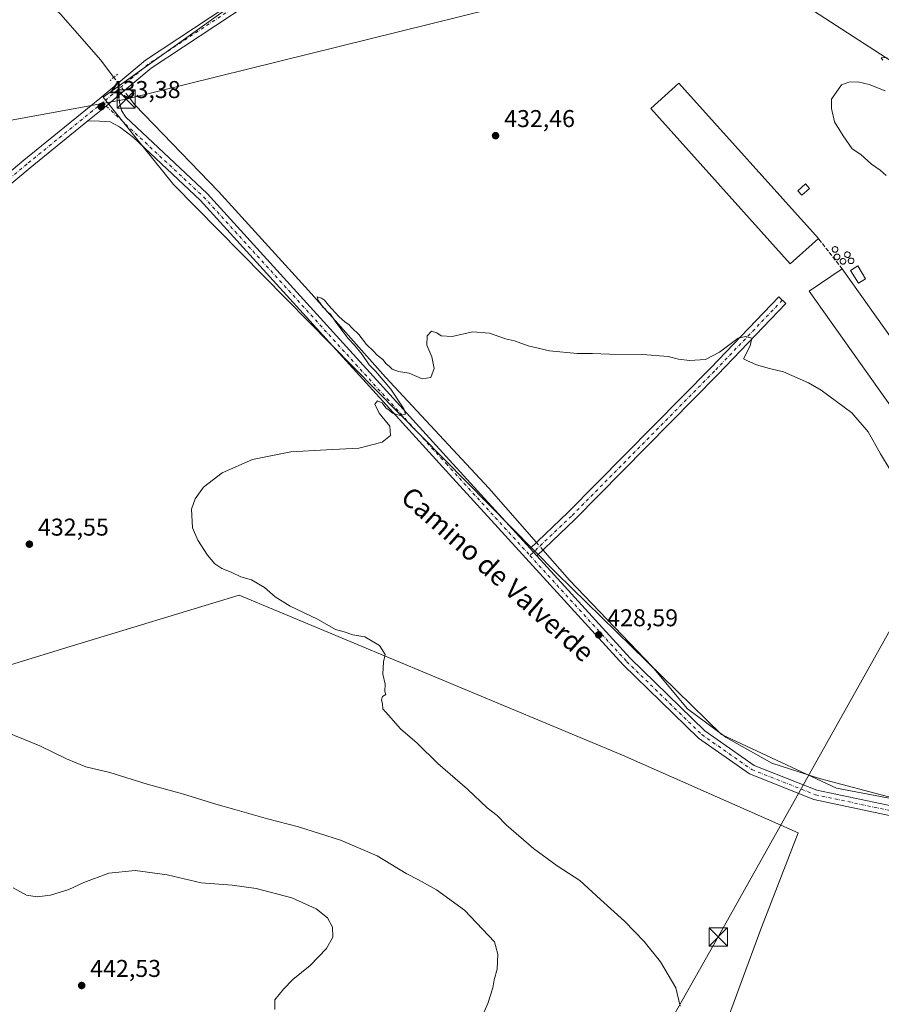
# Model space of a CAD drawing. Units: metres. Extents: x 563273 to 566715, y 4710214 to 4712559.
# Drawn here: x 565077 to 565431, y 4711710 to 4712116 of the extents above; entities that cross this region are included whole.
import ezdxf
from ezdxf.enums import TextEntityAlignment as Align

# ---------------------------------------------------------------- set-up
doc = ezdxf.new("R2010")
doc.units = ezdxf.units.M
doc.header["$MEASUREMENT"] = 0
for name, pattern in [('DGN Style 3', [2.307223458686699, 1.648016756204785, -0.6592067024819142]), ('DGN Style 4', [2.6384748266838614, 1.318413404963828, -0.6592067024819142, 0.001648016756204785, -0.6592067024819142]), ('DGN Style 5', [1.1536117293433497, 0.4944050268614355, -0.6592067024819142])]:
    doc.linetypes.add(name, pattern=pattern)
for name, color, linetype, lineweight in [('Camino Cxs', 7, 'Continuous', 0), ('Camino eje', 30, 'DGN Style 4', 13), ('Corriente natural lineal', 142, 'Continuous', 13), ('Corriente natural lineal oculto', 9, 'DGN Style 4', 13), ('Cultivos herbáceos CxS', 92, 'Continuous', 0), ('Cultivos leñosos CxS', 92, 'Continuous', 0), ('Curva de nivel normal', 30, 'Continuous', 0), ('Curva de nivel normal depresión', 30, 'DGN Style 5', 0), ('Edificación Cxs', 1, 'Continuous', 13), ('Edificación industrial', 135, 'Continuous', 13), ('Edificación industrial Cxs', 135, 'Continuous', 13), ('Edificación ligera', 1, 'Continuous', 0), ('Edificación ligera Cxs', 1, 'Continuous', 0), ('Muro lineal', 1, 'DGN Style 3', 13), ('Pista no pavimentada Cxs', 111, 'Continuous', 0), ('Pista no pavimentada eje', 91, 'DGN Style 4', 0), ('Puente esquema', 1, 'DGN Style 5', 0), ('Punto de cota en terreno', 7, 'Continuous', 0), ('Rótulo de punto de cota en terreno', 7, 'Continuous', 0), ('Silo Cxs', 1, 'Continuous', 0), ('Tendido', 6, 'Continuous', 0), ('Texto cartográfico', 7, 'Continuous', 0), ('Torre de tendido puntual', 7, 'Continuous', 0)]:
    doc.layers.add(name, color=color, linetype=linetype, lineweight=lineweight)
doc.styles.add('Style-Arial', font='txt')

# ---------------------------------------------------------------- blocks, each defined once
blk = doc.blocks.new('*U7')
at = {"layer": 'Cultivos herbáceos CxS', "color": 92, "linetype": 'Continuous', "lineweight": 0}
for points in [[(565606.0148999998, 4711848.156500001, 426.7940999999992), (565599.1495000003, 4711872.873500001, 426.8861000000034), (565442.6130999997, 4712093.9551, 430.0734999999986), (565276.7165000001, 4712201.494899999, 433.5709000000061), (565246.5274999999, 4712180.281500001, 433.3773999999976), (565168.9605, 4712125.4937, 433.3108999999968), (565110.8400999998, 4712083.872300001, 433.5589999999939), (565139.8953, 4712047.915100001, 432.1723000000056), (565297.5904999999, 4711887.8113, 428.8043999999937), (565365.5179000003, 4711821.358300001, 427.7795999999944), (565412.7726999996, 4711799.2071, 427.3794000000053), (565522.0500999996, 4711778.531300001, 426.7249000000011), (565600.3161000004, 4711769.6699, 426.7979999999953), (565617.2407000001, 4711765.340100001, 426.3187999999937)], [(565346.1895000003, 4711649.9441, 432.7780000000057), (565365.4171000002, 4711697.166099999, 430.0632999999943), (565381.6370999999, 4711741.069900001, 428.3610000000045), (565397.0462999997, 4711780.833100001, 427.845100000006), (565324.7814999997, 4711812.761499999, 428.5029000000068), (565166.9593000002, 4711878.7465, 430.4152999999933), (565097.3066999996, 4711857.505700001, 432.5252000000037), (565065.4599000001, 4711847.7941, 433.695200000002), (565033.6993000006, 4711838.1085, 435.2364999999991), (565003.4543000003, 4711764.389900001, 441.1419000000024), (564992.1113, 4711667.989900001, 444.7311999999947), (565330.4386999998, 4711587.559900001, 438.6293000000006)]]:
    blk.add_polyline3d(points, close=True, dxfattribs=at)
blk = doc.blocks.new('5PATER')
at = {"layer": 'Punto de cota en terreno', "linetype": 'Continuous', "lineweight": 0}
h = blk.add_hatch(color=51, dxfattribs=at)
edge = h.paths.add_edge_path()
edge.add_ellipse((0, 0), major_axis=(-0.1095731443231308, -0.1110710700762829), ratio=0.9994222409660322, start_angle=0, end_angle=360)
blk = doc.blocks.new('5TTEND')
at = {"layer": 'Curva de nivel normal depresión', "color": 7, "linetype": 'Continuous', "lineweight": 0}
for p, q in [((-0.375, 0.3754), (0.375, -0.3746)), ((0.3720000000000001, 0.3784000000000001), (-0.3720000000000001, -0.3776))]:
    blk.add_line(p, q, dxfattribs=at)
at = {"layer": 'Curva de nivel normal depresión', "color": 7, "linetype": 'Continuous', "lineweight": 0, "flags": 128}
blk.add_lwpolyline([(-0.375, -0.3746), (0.375, -0.3746), (0.375, 0.3754), (-0.375, 0.3754), (-0.3720000000000001, -0.3776)], dxfattribs=at)

msp = doc.modelspace()

# ---------------------------------------------------------------- linework, layer by layer
at = {"layer": 'Camino Cxs', "color": 7, "linetype": 'Continuous', "lineweight": 0, "extrusion": (-0.0009767601558017772, 0.001071182477576199, 0.9999989492532968), "elevation": 4924.255771259527, "flags": 128}
msp.add_lwpolyline([(565289.5631764159, 4711892.370412086), (565286.8673720359, 4711895.326813782)], dxfattribs=at)
at = {"layer": 'Camino Cxs', "color": 7, "linetype": 'Continuous', "lineweight": 0}
msp.add_polyline3d([(565289.4137000004, 4711894.9419, 429.1091000000015), (565286.7178999997, 4711897.8983, 429.1033000000025), (565302.2613000004, 4711912.700300001, 428.8546000000061), (565361.1249000002, 4711972.3573, 429.8040000000037), (565389.0543000001, 4712001.556100001, 431.045499999993), (565391.9448999995, 4711998.791300001, 430.693299999999), (565363.9940999999, 4711969.569900001, 430.0488999999943), (565305.0648999996, 4711909.846700001, 428.9121000000014)], close=True, dxfattribs=at)
msp.add_polyline3d([(565286.7178999997, 4711897.8983, 429.1033000000025), (565302.2613000004, 4711912.700300001, 428.8546000000061), (565361.1249000002, 4711972.3573, 429.8040000000037), (565389.0543000001, 4712001.556100001, 431.045499999993), (565391.9448999995, 4711998.791300001, 430.693299999999), (565363.9940999999, 4711969.569900001, 430.0488999999943), (565305.0648999996, 4711909.846700001, 428.9121000000014), (565289.4137000004, 4711894.9419, 429.1091000000015)], dxfattribs=at)
at = {"layer": 'Camino eje', "color": 30, "linetype": 'DGN Style 4', "lineweight": 13}
msp.add_polyline3d([(565390.4994999999, 4712000.173699999, 430.8126000000047), (565362.5595000006, 4711970.9637, 429.8464999999997), (565303.6630999995, 4711911.273499999, 428.8571999999986), (565286.6171000004, 4711895.0405, 429.0359999999928)], dxfattribs=at)
at = {"layer": 'Corriente natural lineal', "color": 142, "linetype": 'Continuous', "lineweight": 13}
for points in [[(565084.3125999998, 4712126.6184, 433.9158000000025), (565093.5730999997, 4712117.6887, 433.9628999999986), (565109.7788000006, 4712099.1678, 433.5872999999993), (565115.2792999997, 4712092.0044, 433.2780000000057)], [(565121.3721000003, 4712084.069599999, 433.3720999999932), (565124.0001999997, 4712080.647, 433.2125999999989), (565158.3960999995, 4712044.928099999, 431.9305000000023), (565195.4379000004, 4712004.248400001, 430.7617999999929), (565227.1879000004, 4711968.5295, 430.1046999999963), (565269.7577000001, 4711922.7587, 429.1747000000032), (565289.3327000003, 4711900.3884, 429.023000000001)], [(565291.9691000005, 4711897.375399999, 429.1156000000047), (565302.9250999996, 4711884.854900001, 428.7195999999968), (565336.8701, 4711849.280099999, 428.2994000000036), (565351.5422999999, 4711831.938100001, 427.991399999999), (565367.4173999997, 4711820.0319, 427.6940000000032), (565386.2690000003, 4711809.4485, 427.7010000000009), (565405.7819999997, 4711803.1646, 427.4015999999974), (565435.8783999998, 4711795.2271, 427.2076999999991), (565472.5894999999, 4711788.612500001, 426.8628000000026), (565530.4671999998, 4711780.3443, 426.9734000000026), (565593.9672999998, 4711769.430199999, 426.7725999999967), (565613.6627000002, 4711764.606799999, 426.3911999999983)]]:
    msp.add_polyline3d(points, dxfattribs=at)
at = {"layer": 'Corriente natural lineal oculto', "color": 9, "linetype": 'DGN Style 4', "lineweight": 13, "extrusion": (-0.005728301640283688, 0.007460105018171152, 0.9999557657183821), "elevation": 32348.80926100398, "flags": 128}
msp.add_lwpolyline([(565108.4890359832, 4711981.799064742), (565114.5822750627, 4711973.864043934)], dxfattribs=at)
at = {"layer": 'Corriente natural lineal oculto', "color": 9, "linetype": 'DGN Style 4', "lineweight": 13, "extrusion": (-0.01522670209783496, 0.01740178023723927, 0.9997326270497522), "elevation": 73816.87108144708, "flags": 128}
msp.add_lwpolyline([(-3528246.610202032, -3172945.699357435), (-3528246.610202031, -3172941.694691566)], dxfattribs=at)
at = {"layer": 'Cultivos herbáceos CxS', "color": 92, "linetype": 'Continuous', "lineweight": 0}
for points in [[(565617.2407000001, 4711765.340100001, 426.3187999999937), (565606.0148999998, 4711848.156500001, 426.7940999999992), (565599.1495000003, 4711872.873500001, 426.8861000000034), (565442.6130999997, 4712093.9551, 430.0734999999986), (565276.7165000001, 4712201.494899999, 433.5709000000061), (565246.5274999999, 4712180.281500001, 433.3773999999976), (565168.9605, 4712125.4937, 433.3108999999968), (565110.8400999998, 4712083.872300001, 433.5589999999939), (565139.8953, 4712047.915100001, 432.1723000000056), (565297.5904999999, 4711887.8113, 428.8043999999937), (565365.5179000003, 4711821.358300001, 427.7795999999944), (565412.7726999996, 4711799.2071, 427.3794000000053), (565522.0500999996, 4711778.531300001, 426.7249000000011), (565600.3161000004, 4711769.6699, 426.7979999999953), (565617.2407000001, 4711765.340100001, 426.3187999999937)], [(565330.4386999998, 4711587.559900001, 438.6293000000006), (565346.1895000003, 4711649.9441, 432.7780000000057), (565365.4171000002, 4711697.166099999, 430.0632999999943), (565381.6370999999, 4711741.069900001, 428.3610000000045), (565397.0462999997, 4711780.833100001, 427.845100000006), (565324.7814999997, 4711812.761499999, 428.5029000000068), (565166.9593000002, 4711878.7465, 430.4152999999933), (565097.3066999996, 4711857.505700001, 432.5252000000037), (565065.4599000001, 4711847.7941, 433.695200000002), (565033.6993000006, 4711838.1085, 435.2364999999991), (565003.4543000003, 4711764.389900001, 441.1419000000024), (564992.1113, 4711667.989900001, 444.7311999999947), (565330.4386999998, 4711587.559900001, 438.6293000000006)]]:
    msp.add_polyline3d(points, dxfattribs=at)
at = {"layer": 'Cultivos leñosos CxS', "color": 92, "linetype": 'Continuous', "lineweight": 0}
for points in [[(565606.0148999998, 4711848.156500001, 426.7940999999992), (565617.2407000001, 4711765.340100001, 426.3187999999937), (565600.3161000004, 4711769.6699, 426.7979999999953), (565522.0500999996, 4711778.531300001, 426.7249000000011), (565412.7726999996, 4711799.2071, 427.3794000000053), (565365.5179000003, 4711821.358300001, 427.7795999999944), (565297.5904999999, 4711887.8113, 428.8043999999937), (565139.8953, 4712047.915100001, 432.1723000000056), (565110.8400999998, 4712083.872300001, 433.5589999999939), (565168.9605, 4712125.4937, 433.3108999999968), (565246.5274999999, 4712180.281500001, 433.3773999999976), (565276.7165000001, 4712201.494899999, 433.5709000000061), (565442.6130999997, 4712093.9551, 430.0734999999986), (565599.1495000003, 4711872.873500001, 426.8861000000034)], [(565346.1895000003, 4711649.9441, 432.7780000000057), (565330.4386999998, 4711587.559900001, 438.6293000000006), (564992.1113, 4711667.989900001, 444.7311999999947), (565003.4543000003, 4711764.389900001, 441.1419000000024), (565033.6993000006, 4711838.1085, 435.2364999999991), (565065.4599000001, 4711847.7941, 433.695200000002), (565097.3066999996, 4711857.505700001, 432.5252000000037), (565166.9593000002, 4711878.7465, 430.4152999999933), (565324.7814999997, 4711812.761499999, 428.5029000000068), (565397.0462999997, 4711780.833100001, 427.845100000006), (565381.6370999999, 4711741.069900001, 428.3610000000045), (565365.4171000002, 4711697.166099999, 430.0632999999943)]]:
    msp.add_polyline3d(points, close=True, dxfattribs=at)
for points in [[(565617.2407000001, 4711765.340100001, 426.3187999999937), (565606.0148999998, 4711848.156500001, 426.7940999999992), (565599.1495000003, 4711872.873500001, 426.8861000000034), (565442.6130999997, 4712093.9551, 430.0734999999986), (565276.7165000001, 4712201.494899999, 433.5709000000061), (565246.5274999999, 4712180.281500001, 433.3773999999976), (565168.9605, 4712125.4937, 433.3108999999968), (565110.8400999998, 4712083.872300001, 433.5589999999939), (565139.8953, 4712047.915100001, 432.1723000000056), (565297.5904999999, 4711887.8113, 428.8043999999937), (565365.5179000003, 4711821.358300001, 427.7795999999944), (565412.7726999996, 4711799.2071, 427.3794000000053), (565522.0500999996, 4711778.531300001, 426.7249000000011), (565600.3161000004, 4711769.6699, 426.7979999999953), (565617.2407000001, 4711765.340100001, 426.3187999999937)], [(565330.4386999998, 4711587.559900001, 438.6293000000006), (565346.1895000003, 4711649.9441, 432.7780000000057), (565365.4171000002, 4711697.166099999, 430.0632999999943), (565381.6370999999, 4711741.069900001, 428.3610000000045), (565397.0462999997, 4711780.833100001, 427.845100000006), (565324.7814999997, 4711812.761499999, 428.5029000000068), (565166.9593000002, 4711878.7465, 430.4152999999933), (565097.3066999996, 4711857.505700001, 432.5252000000037), (565065.4599000001, 4711847.7941, 433.695200000002), (565033.6993000006, 4711838.1085, 435.2364999999991), (565003.4543000003, 4711764.389900001, 441.1419000000024), (564992.1113, 4711667.989900001, 444.7311999999947), (565330.4386999998, 4711587.559900001, 438.6293000000006)]]:
    msp.add_polyline3d(points, dxfattribs=at)
at = {"layer": 'Curva de nivel normal', "color": 30, "linetype": 'Continuous', "lineweight": 0, "flags": 128}
for points, elevation in [([(565431.8600000005, 4712099.0801), (565431.2699999996, 4712100.0001), (565433.75, 4712100.210100001)], 430), ([(565433.2199999997, 4712051.590100001), (565430.7699999996, 4712053.790100001), (565427.25, 4712056.290100001), (565422.8899999997, 4712060.1601), (565419.3499999996, 4712062.620100001), (565415.6299999999, 4712067.9001), (565412.0199999996, 4712073.7401), (565410.79, 4712079.170100001), (565410.8300000001, 4712082.960100001), (565414.9400000004, 4712088.850099999), (565417.9400000004, 4712090.050100001), (565421.6100000005, 4712090.190099999), (565426.3200000003, 4712089.020099999), (565432.9000000004, 4712086.420100001)], 430), ([(565348.4100000003, 4711709.4801), (565346.7000000002, 4711716.9801), (565340.4100000003, 4711727.640100001), (565333.6500000004, 4711736.040100001), (565325.4800000004, 4711744.370100001), (565315.7100000001, 4711753.300100001), (565307.2100000001, 4711761.2501), (565297.8600000005, 4711767.2601), (565288.0899999999, 4711774.4001), (565276.8700000001, 4711784.130100001), (565273.1200000001, 4711787.940099999), (565269.0099999999, 4711791.1501), (565260.8499999996, 4711798.840100001), (565248.75, 4711809.360099999), (565240.1699999999, 4711817.770099999), (565233.3799999999, 4711823.6601), (565228.4199999999, 4711829.350099999), (565226.0999999996, 4711831.940099999), (565225.9600000001, 4711833.840100001), (565225.5099999999, 4711835.540100001), (565225.9500000002, 4711836.920100001), (565227.2599999999, 4711837.860099999), (565226.8099999996, 4711839.030099999), (565227.0700000003, 4711842.0101), (565226.0499999998, 4711846.220100001), (565226.3300000001, 4711851.220100001), (565227.0499999998, 4711854.220100001), (565224.7000000002, 4711857.970100001), (565218.6200000001, 4711861.550100001), (565213.7400000002, 4711862.340100001), (565210.0700000003, 4711863.6601), (565206.5999999996, 4711864.520099999), (565199.1799999997, 4711868.770099999), (565187.9400000004, 4711874.200099999), (565181.75, 4711878.0101), (565177.29, 4711881.8201), (565171.9500000002, 4711884.9801), (565167.6200000001, 4711886.220100001), (565163.5800000001, 4711888.120100001), (565159.6900000004, 4711889.690099999), (565156.8600000005, 4711891.6801), (565153.8600000005, 4711895.190099999), (565149.8700000001, 4711901.4101), (565147.6600000003, 4711906.5001), (565147.2000000002, 4711914.1801), (565148.7199999997, 4711918.3301), (565152.2699999996, 4711923.140100001), (565159.8600000005, 4711929.0701), (565172.4299999997, 4711934.550100001), (565188.2100000001, 4711937.790100001), (565202.9199999999, 4711938.5701), (565216.1500000004, 4711939.280099999), (565225.7999999998, 4711941.690099999), (565229.1799999997, 4711944.460100001), (565228.9000000004, 4711948.340100001), (565224.5199999996, 4711953.6601), (565222.7699999996, 4711957.450099999), (565223.79, 4711958.800100001), (565225.7599999999, 4711957.9101), (565227.29, 4711955.880100001), (565228.6299999999, 4711954.890100001), (565229.9600000001, 4711953.640100001), (565233.2400000002, 4711952.7501), (565235.3200000003, 4711953.200099999), (565234.75, 4711955.4101), (565229.2800000003, 4711963.5001), (565223, 4711970.9301), (565220.3899999997, 4711973.6501), (565217.5599999996, 4711977.8201), (565214.4199999999, 4711981.6801), (565211.7800000003, 4711984.420100001), (565206.6500000004, 4711991.120100001), (565204.5300000003, 4711994.5101), (565203.1799999997, 4711995.440099999), (565202.3700000001, 4711996.630100001), (565201.25, 4711997.5101), (565200.4600000001, 4711998.770099999), (565199.4400000004, 4712000.040100001), (565199.0300000003, 4712001.620100001), (565200.7400000002, 4712001.0701), (565202.0199999996, 4712000.280099999), (565203.6200000001, 4711998.220100001), (565207.9199999999, 4711993.5101), (565210.54, 4711991.130100001), (565212, 4711990.2601), (565213.2699999996, 4711988.860099999), (565216.1699999999, 4711986.100099999), (565219.3700000001, 4711981.960100001), (565222.25, 4711979.1801), (565223.7199999997, 4711977.5101), (565226.0700000003, 4711975.790100001), (565227.4699999997, 4711973.9301), (565228.7100000001, 4711972.970100001), (565229.8799999999, 4711971.8101), (565232.5599999996, 4711970.8201), (565236.8600000005, 4711970.120100001), (565242.2999999998, 4711967.8301), (565245.7699999996, 4711968.4101), (565247.1900000004, 4711972.050100001), (565246.2699999996, 4711976.860099999), (565244.1399999997, 4711981.630100001), (565244.3600000005, 4711985.5601), (565246.0199999996, 4711987.520099999), (565248.2999999998, 4711986.8301), (565250.1200000001, 4711985.520099999), (565254.6200000001, 4711985.190099999), (565262.9500000002, 4711987.1801), (565269.9400000004, 4711986.6801), (565276.5499999998, 4711984.340100001), (565280.2699999996, 4711983.440099999), (565285.9500000002, 4711981.4101), (565294.6200000001, 4711979.340100001), (565306.04, 4711978.200099999), (565312.3200000003, 4711978.2601), (565319.4100000003, 4711978.0101), (565332.9600000001, 4711977.9001), (565343.4600000001, 4711977.0601), (565347.8099999996, 4711975.960100001), (565352.2800000003, 4711975.340100001), (565358.9400000004, 4711975.790100001), (565364.6399999997, 4711978.7601), (565372.2800000003, 4711984.530099999), (565375.3700000001, 4711985.300100001), (565378, 4711984.5801), (565377.2199999997, 4711981.420100001), (565374.5899999999, 4711976.110099999), (565375.9400000004, 4711975.370100001), (565379.9400000004, 4711973.520099999), (565385.2400000002, 4711972.090100001), (565391.0599999996, 4711970.6601), (565401.3399999999, 4711966.210100001), (565406.5199999996, 4711963.210100001), (565419.2100000001, 4711953.880100001), (565425.8600000005, 4711945.9301), (565430.9900000002, 4711936.920100001), (565434.9199999999, 4711930.280099999)], 430), ([(565263.3799999999, 4711697.0601), (565269.2800000003, 4711710.470100001), (565271.3899999997, 4711717.040100001), (565271.9000000004, 4711720.220100001), (565273.1200000001, 4711724.720100001), (565273.3300000001, 4711730.8101), (565272.0099999999, 4711735.890100001), (565259.6600000003, 4711748.9301), (565248.1299999999, 4711757.4001), (565240.7100000001, 4711761.420100001), (565235.6600000003, 4711764.030099999), (565223.7000000002, 4711771.390100001), (565208.6399999997, 4711777.850099999), (565191.29, 4711783.340100001), (565178.5099999999, 4711786.600099999), (565165.1399999997, 4711790.450099999), (565157.29, 4711792.5601), (565143.5999999996, 4711796.940099999), (565128.9600000001, 4711800.850099999), (565113.6500000004, 4711805.600099999), (565103.7100000001, 4711807.9801), (565095.8300000001, 4711811.2601), (565084.7999999998, 4711816.620100001), (565060.8499999996, 4711826.460100001)], 435), ([(565181.5700000003, 4711708.020099999), (565181.5800000001, 4711712.0601), (565185.1699999999, 4711716.440099999), (565188.9800000004, 4711720.360099999), (565196.0800000001, 4711726.220100001), (565202.8399999999, 4711733.220100001), (565205.4400000004, 4711737.9001), (565205.3799999999, 4711741.950099999), (565203.2999999998, 4711745.800100001), (565198.6600000003, 4711749.4901), (565188.5199999996, 4711754.020099999), (565173.9600000001, 4711757.9001), (565164.0099999999, 4711759.280099999), (565151.25, 4711760.2401), (565137.29, 4711763.460100001), (565124.0899999999, 4711765.2501), (565113.25, 4711764.190099999), (565102.9500000002, 4711760.3301), (565096.7599999999, 4711757.440099999), (565089.1600000003, 4711755.100099999), (565083.7599999999, 4711754.4101), (565079.2699999996, 4711755.1601), (565073.7999999998, 4711758.210100001)], 440)]:
    msp.add_lwpolyline(points, dxfattribs=dict(at, elevation=elevation))
at = {"layer": 'Edificación Cxs', "color": 1, "linetype": 'Continuous', "lineweight": 13}
msp.add_polyline3d([(565424.8300999999, 4712009.020099999, 432.0014999999985), (565421.8800999997, 4712007.210100001, 432.795299999998), (565418.6300999997, 4712012.5001, 432.5385999999999), (565421.5701000001, 4712014.3101, 432.1885000000038), (565424.8300999999, 4712009.020099999, 432.0014999999985)], dxfattribs=at)
msp.add_3dface([(565424.8300999999, 4712009.020099999, 432.795299999998), (565421.8800999997, 4712007.210100001, 432.795299999998), (565418.6300999997, 4712012.5001, 432.795299999998), (565421.5701000001, 4712014.3101, 432.795299999998)], dxfattribs=at)
at = {"layer": 'Edificación industrial', "color": 135, "linetype": 'Continuous', "lineweight": 13}
msp.add_polyline3d([(565405.3798000002, 4712025.6226, 431.1989000000031), (565393.8037, 4712015.216, 431.6143000000012), (565336.3223000001, 4712079.157500001, 431.2143000000069), (565347.8982999995, 4712089.563999999, 430.850099999996), (565405.3798000002, 4712025.6226, 431.1989000000031)], dxfattribs=at)
at = {"layer": 'Edificación industrial Cxs', "color": 135, "linetype": 'Continuous', "lineweight": 13, "extrusion": (0.00362421890097106, -0.005103818440756786, 0.9999804078454146), "elevation": -21567.62046709166, "flags": 128}
msp.add_lwpolyline([(565409.8792907135, 4711964.404173052), (565461.9809900864, 4711891.033217427)], dxfattribs=at)
at = {"layer": 'Edificación industrial Cxs', "color": 135, "linetype": 'Continuous', "lineweight": 13}
msp.add_polyline3d([(565467.2600999996, 4711939.7401, 431.8957999999984), (565453.8601000002, 4711930.2301, 431.9300999999978), (565401.5201000003, 4712003.950099999, 431.5550999999978), (565415.1601, 4712013.110099999, 432.4590999999928)], dxfattribs=at)
for points in [[(565405.3798000002, 4712025.6226, 431.6143000000012), (565393.8037, 4712015.216, 431.6143000000012), (565336.3223000001, 4712079.157500001, 431.6143000000012), (565347.8982999995, 4712089.563999999, 431.6143000000012)], [(565467.2600999996, 4711939.7401, 432.4590999999928), (565453.8601000002, 4711930.2301, 432.4590999999928), (565401.5201000003, 4712003.950099999, 432.4590999999928), (565415.1601, 4712013.110099999, 432.4590999999928)]]:
    msp.add_3dface(points, dxfattribs=at)
at = {"layer": 'Edificación ligera', "color": 1, "linetype": 'Continuous', "lineweight": 0}
msp.add_polyline3d([(565401.7199999997, 4712046.218400001, 431.7798000000039), (565398.6111000003, 4712043.440300001, 431.8850999999996), (565396.9462000001, 4712045.303400001, 431.8705000000046), (565400.0551000005, 4712048.081499999, 431.7367999999988), (565401.7199999997, 4712046.218400001, 431.7798000000039)], dxfattribs=at)
at = {"layer": 'Edificación ligera Cxs', "color": 1, "linetype": 'Continuous', "lineweight": 0}
msp.add_3dface([(565401.7199999997, 4712046.218400001, 431.8850999999996), (565398.6111000003, 4712043.440300001, 431.8850999999996), (565396.9462000001, 4712045.303400001, 431.8850999999996), (565400.0551000005, 4712048.081499999, 431.8850999999996)], dxfattribs=at)
at = {"layer": 'Muro lineal', "color": 1, "linetype": 'DGN Style 3', "lineweight": 13, "extrusion": (-0.04871407136394335, 0.06232271177677517, 0.9968665000128842), "elevation": 266552.8644791971, "flags": 128}
msp.add_lwpolyline([(-3347303.362815168, -3353695.246704785), (-3347303.362815168, -3353711.177964258)], dxfattribs=at)
at = {"layer": 'Pista no pavimentada Cxs', "color": 111, "linetype": 'Continuous', "lineweight": 0, "extrusion": (0.628127435290177, -0.7717921007147315, 0.09895897286313299), "elevation": -3281740.93593368, "flags": 128}
msp.add_lwpolyline([(3412677.384281027, 326795.4133595103), (3412687.043055302, 326795.2730709057), (3412693.675685165, 326796.4875320711)], dxfattribs=at)
msp.add_lwpolyline([(3412677.384281027, 326795.4133595103), (3412687.043055302, 326795.2730709057), (3412693.675685165, 326796.4875320711)], dxfattribs=at)
at = {"layer": 'Pista no pavimentada Cxs', "color": 111, "linetype": 'Continuous', "lineweight": 0, "extrusion": (-0.3915746653814985, 0.4973397538387375, 0.7741591894972194), "elevation": 2122556.81627991, "flags": 128}
msp.add_lwpolyline([(-3358938.729400374, -2595239.664415749), (-3358908.075991289, -2595239.081784992), (-3358853.917692962, -2595236.883491337)], dxfattribs=at)
at = {"layer": 'Pista no pavimentada Cxs', "color": 111, "linetype": 'Continuous', "lineweight": 0, "extrusion": (-0.0009767601558017772, 0.001071182477576199, 0.9999989492532968), "elevation": 4924.255771259527, "flags": 128}
msp.add_lwpolyline([(565289.5631764159, 4711892.370412086), (565286.8673720359, 4711895.326813782)], dxfattribs=at)
at = {"layer": 'Pista no pavimentada Cxs', "color": 111, "linetype": 'Continuous', "lineweight": 0}
for points in [[(565035.4439000003, 4712021.908700001, 435.4921000000032), (565078.2755000005, 4712057.8671, 434.0350999999937), (565109.5765000005, 4712083.266100001, 433.5602999999974), (565128.2663000004, 4712099.0493, 433.4060999999929), (565208.2474999996, 4712151.912500001, 433.2225999999937), (565265.2198999999, 4712192.606100001, 433.5114000000031), (565340.2555, 4712250.9735, 435.2768999999971), (565373.6533000004, 4712278.236300001, 437.0182000000059), (565423.0085000005, 4712319.8573, 440.0151999999944), (565445.4836999997, 4712337.7917, 440.8019999999961), (565464.5957000004, 4712355.554300001, 441.3809000000037), (565472.3580999998, 4712366.864700001, 441.3368000000046), (565509.8104999998, 4712439.7237, 441.465200000006), (565558.9177000001, 4712541.798900001, 443.4749000000011), (565561.9663000006, 4712548.198899999, 443.6085000000021)], [(565566.4166000001, 4712548.2402, 443.4437000000034), (565562.5257000001, 4712540.071900001, 443.1768000000012), (565513.3920999998, 4712437.942100001, 441.0779000000039), (565475.7997000003, 4712364.8103, 441.4135999999999), (565467.6432999996, 4712352.9257, 441.6134000000021), (565448.0963000003, 4712334.759099999, 440.8331999999937), (565425.5456999998, 4712316.7645, 439.703800000003), (565376.2074999996, 4712275.1579, 436.8396999999969), (565342.7484999998, 4712247.845100001, 435.3359000000055), (565267.6113, 4712189.398700001, 433.4434999999939), (565210.5135000005, 4712148.615499999, 433.0709999999963), (565130.6677000001, 4712095.841700001, 433.3298000000068), (565117.1955000004, 4712084.465, 434.6993999999977)], [(565035.4439000003, 4712021.908700001, 435.4921000000032), (565078.2755000005, 4712057.8671, 434.0350999999937), (565109.5765000005, 4712083.266100001, 433.5602999999974), (565128.2663000004, 4712099.0493, 433.4060999999929), (565208.2474999996, 4712151.912500001, 433.2225999999937)], [(565210.5135000005, 4712148.615499999, 433.0709999999963), (565130.6677000001, 4712095.841700001, 433.3298000000068), (565117.1953999996, 4712084.465, 434.6993999999977), (565112.1271000003, 4712080.1851, 433.4909000000043), (565104.6270000003, 4712074.098999999, 433.6304999999993), (565080.8217000002, 4712054.782099999, 433.9992999999959), (565039.3223000001, 4712019.942100001, 435.3907999999938)], [(565435.2348999997, 4711787.8555, 427.7358999999997), (565403.5626999997, 4711794.582900001, 428.3067000000011), (565377.0695000002, 4711805.066099999, 427.8441000000021), (565356.0708999997, 4711819.7479, 428.0945999999968), (565324.9952999996, 4711849.9845, 428.6095999999961), (565250.6013000002, 4711931.5691, 429.6635999999999), (565150.8309000004, 4712041.3521, 431.957899999994), (565123.3941000003, 4712067.175899999, 432.7483999999968), (565117.6195, 4712071.569300001, 433.0065000000032), (565113.7648999998, 4712073.727700001, 433.2171999999992), (565109.3967000004, 4712073.933300001, 433.4318000000058), (565104.6270000003, 4712074.098999999, 433.6304999999993), (565112.1271000003, 4712080.1851, 433.4909000000043), (565117.1953999996, 4712084.465, 434.6993999999977), (565117.6195, 4712081.796499999, 434.9164000000019), (565118.3903000001, 4712078.3531, 433.704700000002), (565120.2219000002, 4712075.6545, 433.2875000000058), (565153.6860999997, 4712044.1577, 432.1383999999962), (565253.5592999998, 4711934.2619, 429.786500000002), (565286.7178999997, 4711897.8983, 429.1033000000025), (565289.4137000004, 4711894.9419, 429.1091000000015), (565327.8705000002, 4711852.768100001, 428.7670000000071), (565358.6283, 4711822.840500001, 428.3608999999997), (565378.9770999998, 4711808.613100001, 428.0875999999989), (565404.7222999996, 4711798.4257, 429.1594000000041), (565435.9983000001, 4711791.7827, 428.1230999999971)], [(565117.1955000004, 4712084.465, 434.6993999999977), (565117.6195, 4712081.796499999, 434.9164000000019), (565118.3903000001, 4712078.3531, 433.704700000002), (565120.2219000002, 4712075.6545, 433.2875000000058), (565153.6860999997, 4712044.1577, 432.1383999999962), (565253.5592999998, 4711934.2619, 429.786500000002), (565286.7178999997, 4711897.8983, 429.1033000000025)], [(565722.4789000005, 4711728.1295, 426.358699999997), (565711.1401000004, 4711730.498500001, 426.3148999999976), (565676.0147000002, 4711740.259099999, 426.4410999999964), (565603.7761000004, 4711760.1227, 426.6717999999965), (565513.5674999999, 4711774.7523, 427.0619000000006), (565473.1665000003, 4711781.1613, 427.2185999999929), (565435.2348999997, 4711787.8555, 427.7358999999997), (565403.5626999997, 4711794.582900001, 428.3067000000011), (565377.0695000002, 4711805.066099999, 427.8441000000021), (565356.0708999997, 4711819.7479, 428.0945999999968), (565324.9952999996, 4711849.9845, 428.6095999999961), (565250.6013000002, 4711931.5691, 429.6635999999999), (565150.8309000004, 4712041.3521, 431.957899999994), (565123.3941000003, 4712067.175899999, 432.7483999999968), (565117.6195, 4712071.569300001, 433.0065000000032), (565113.7648999998, 4712073.727700001, 433.2171999999992), (565109.3967000004, 4712073.933300001, 433.4318000000058), (565104.6270000003, 4712074.098999999, 433.6304999999993)], [(565289.4137000004, 4711894.9419, 429.1091000000015), (565327.8705000002, 4711852.768100001, 428.7670000000071), (565358.6283, 4711822.840500001, 428.3608999999997), (565378.9770999998, 4711808.613100001, 428.0875999999989), (565404.7222999996, 4711798.4257, 429.1594000000041), (565435.9983000001, 4711791.7827, 428.1230999999971), (565473.8274999997, 4711785.1065, 427.2724000000017), (565514.2011000002, 4711778.701900001, 427.3098999999929), (565604.6290999996, 4711764.036699999, 426.7464999999939), (565677.0802999996, 4711744.114499999, 426.4875999999931), (565712.0856999997, 4711734.3873, 426.2541000000056), (565722.5824999996, 4711732.194300001, 426.2856999999931)]]:
    msp.add_polyline3d(points, dxfattribs=at)
at = {"layer": 'Pista no pavimentada eje', "color": 91, "linetype": 'DGN Style 4', "lineweight": 0}
for points in [[(565564.1913999999, 4712548.219599999, 443.5062999999937), (565560.7216999996, 4712540.935500001, 443.318299999999), (565511.6013000002, 4712438.832900001, 441.2210999999952), (565474.0789000001, 4712365.8375, 441.3791999999958), (565466.1195, 4712354.239900001, 441.4928000000073), (565446.7901, 4712336.2753, 440.769100000005), (565424.2770999996, 4712318.310900001, 439.8451999999961), (565374.9303000001, 4712276.697100001, 436.9704999999958), (565341.5018999996, 4712249.409299999, 435.3295000000071), (565266.4156999998, 4712191.002499999, 433.4858999999997), (565209.3805, 4712150.2641, 433.1722000000009), (565129.4671, 4712097.445499999, 433.3301999999967), (565110.8519000001, 4712081.726100001, 433.5325000000012)], [(565110.8519000001, 4712081.726100001, 433.5325000000012), (565079.5484999996, 4712056.3245, 434.0366999999969), (565036.7812999999, 4712020.420299999, 435.4679000000033), (565029.6678999999, 4712013.583500001, 435.8160999999964)], [(565110.8519000001, 4712081.726100001, 433.5325000000012), (565112.1271000003, 4712080.1851, 433.4909000000043), (565152.2585000005, 4712042.754899999, 432.0053000000044), (565252.0802999996, 4711932.9155, 429.7125999999989), (565286.6171000004, 4711895.0405, 429.0359999999928)], [(565286.6171000004, 4711895.0405, 429.0359999999928), (565326.4329000004, 4711851.376300001, 428.6744999999937), (565357.3494999995, 4711821.294299999, 428.1627000000008), (565378.0232999995, 4711806.8397, 427.8730999999971), (565404.1425000001, 4711796.5043, 428.5858000000007), (565435.6164999995, 4711789.8191, 427.9265000000014), (565473.4971000003, 4711783.1339, 427.2522999999928), (565513.8843, 4711776.7271, 427.1290000000009), (565604.2027000003, 4711762.079700001, 426.6978999999993), (565676.5475000005, 4711742.186699999, 426.4885000000068), (565711.6129000001, 4711732.4429, 426.3083999999944), (565726.2560999999, 4711729.3837, 426.2948999999935)]]:
    msp.add_polyline3d(points, dxfattribs=at)
at = {"layer": 'Puente esquema', "color": 1, "linetype": 'DGN Style 5', "lineweight": 0, "extrusion": (-0.01670885297019929, -0.01411067006982298, 0.9997608230084838), "elevation": -75499.68768764335, "flags": 128}
msp.add_lwpolyline([(-3235459.821434536, 3471203.27522077), (-3235459.821434536, 3471207.276135777)], dxfattribs=at)
at = {"layer": 'Puente esquema', "color": 1, "linetype": 'DGN Style 5', "lineweight": 0, "extrusion": (0.08843054206424628, 0.07467204362992637, 0.9932794798697665), "elevation": 402267.3775613279, "flags": 128}
msp.add_lwpolyline([(3235628.147628459, -3448478.500559726), (3235628.147628459, -3448474.473449083)], dxfattribs=at)
at = {"layer": 'Silo Cxs', "color": 1, "linetype": 'Continuous', "lineweight": 0, "flags": 128}
for points, elevation in [([(565412.4101, 4712019.950099999), (565412.1801000005, 4712019.940099999), (565411.9501, 4712019.9801), (565411.7301000003, 4712020.0601), (565411.5401, 4712020.1801), (565411.3701, 4712020.340100001), (565411.2301000003, 4712020.530099999), (565411.1401000004, 4712020.7401), (565411.0900999998, 4712020.970100001), (565411.0900999998, 4712021.200099999), (565411.1300999997, 4712021.4301), (565411.2200999996, 4712021.6501), (565411.3501000004, 4712021.840100001), (565411.5201000003, 4712022.0001), (565411.7100999998, 4712022.130100001), (565411.9301000005, 4712022.220100001), (565412.1601, 4712022.2601), (565412.2500999998, 4712022.2601), (565412.4801000003, 4712022.2401), (565412.7001, 4712022.170100001), (565412.9101, 4712022.0601), (565413.0800999999, 4712021.9101), (565413.2301000003, 4712021.7301), (565413.3300999999, 4712021.520099999), (565413.3901000004, 4712021.300100001), (565413.4101, 4712021.0701), (565413.3800999997, 4712020.8301), (565413.3101000004, 4712020.620100001), (565413.1901000004, 4712020.4101), (565413.0301000001, 4712020.2401), (565412.8501000004, 4712020.100099999), (565412.6401000004, 4712020.0001)], 432.6582000000056), ([(565417.4901000002, 4712017.807), (565417.2600999996, 4712017.797), (565417.0301000001, 4712017.836999999), (565416.8101000004, 4712017.916999999), (565416.6201, 4712018.037000001), (565416.4501, 4712018.197000001), (565416.3101000004, 4712018.387), (565416.2200999996, 4712018.596999999), (565416.1700999998, 4712018.827), (565416.1700999998, 4712019.057), (565416.2100999998, 4712019.287000001), (565416.3000999996, 4712019.506999999), (565416.4301000005, 4712019.697000001), (565416.6001000004, 4712019.857000001), (565416.7901, 4712019.987000001), (565417.0100999996, 4712020.077), (565417.2401000002, 4712020.117000001), (565417.3300999999, 4712020.117000001), (565417.5601000004, 4712020.096999999), (565417.7801000001, 4712020.027000001), (565417.9901000002, 4712019.916999999), (565418.1601, 4712019.767000001), (565418.3101000004, 4712019.586999999), (565418.4101, 4712019.377), (565418.4700999996, 4712019.157000001), (565418.4901000002, 4712018.926999999), (565418.4600999998, 4712018.687000001), (565418.3901000004, 4712018.477), (565418.2701000003, 4712018.267000001), (565418.1101000002, 4712018.096999999), (565417.9301000005, 4712017.957000001), (565417.7200999996, 4712017.857000001)], 432.3038999999989), ([(565413.2200999996, 4712016.9001), (565412.9901000002, 4712016.890100001), (565412.7600999996, 4712016.9301), (565412.5401, 4712017.0101), (565412.3501000004, 4712017.130100001), (565412.1801000005, 4712017.290100001), (565412.0401, 4712017.4801), (565411.9501, 4712017.690099999), (565411.9001000002, 4712017.920100001), (565411.9001000002, 4712018.1501), (565411.9401000004, 4712018.380100001), (565412.0301000001, 4712018.600099999), (565412.1601, 4712018.790100001), (565412.3300999999, 4712018.950099999), (565412.5201000003, 4712019.0801), (565412.7401000002, 4712019.170100001), (565412.9700999996, 4712019.210100001), (565413.0601000004, 4712019.210100001), (565413.2901, 4712019.190099999), (565413.5100999996, 4712019.120100001), (565413.7200999996, 4712019.0101), (565413.8901000004, 4712018.860099999), (565414.0401, 4712018.6801), (565414.1401000004, 4712018.470100001), (565414.2001, 4712018.2501), (565414.2200999996, 4712018.020099999), (565414.1901000004, 4712017.780099999), (565414.1201, 4712017.5701), (565414.0000999998, 4712017.360099999), (565413.8400999998, 4712017.190099999), (565413.6601, 4712017.050100001), (565413.4501, 4712016.950099999)], 432.9294999999984), ([(565415.6601, 4712015.0701), (565415.4301000005, 4712015.0601), (565415.2001, 4712015.100099999), (565414.9801000003, 4712015.1801), (565414.7901, 4712015.300100001), (565414.6201, 4712015.460100001), (565414.4801000003, 4712015.6501), (565414.3901000004, 4712015.860099999), (565414.3400999998, 4712016.090100001), (565414.3400999998, 4712016.3201), (565414.3800999997, 4712016.550100001), (565414.4700999996, 4712016.770099999), (565414.6001000004, 4712016.960100001), (565414.7701000003, 4712017.120100001), (565414.9600999998, 4712017.2501), (565415.1801000005, 4712017.340100001), (565415.4101, 4712017.380100001), (565415.5000999998, 4712017.380100001), (565415.7301000003, 4712017.360099999), (565415.9501, 4712017.290100001), (565416.1601, 4712017.1801), (565416.3300999999, 4712017.030099999), (565416.4801000003, 4712016.850099999), (565416.5800999999, 4712016.640100001), (565416.6401000004, 4712016.420100001), (565416.6601, 4712016.190099999), (565416.6300999997, 4712015.950099999), (565416.5601000004, 4712015.7401), (565416.4401000004, 4712015.530099999), (565416.2801000001, 4712015.360099999), (565416.1001000004, 4712015.220100001), (565415.8901000004, 4712015.120100001)], 432.6276000000074), ([(565418.9983000001, 4712015.267000001), (565418.7682999996, 4712015.256999999), (565418.5383000001, 4712015.297), (565418.3183000004, 4712015.377), (565418.1283, 4712015.497), (565417.9583000002, 4712015.657000001), (565417.8183000004, 4712015.846999999), (565417.7282999996, 4712016.057), (565417.6782999998, 4712016.287000001), (565417.6782999998, 4712016.517000001), (565417.7182999998, 4712016.747), (565417.8082999997, 4712016.967), (565417.9382999997, 4712017.157000001), (565418.1083000004, 4712017.317), (565418.2982999999, 4712017.447000001), (565418.5182999996, 4712017.537000001), (565418.7483000001, 4712017.577), (565418.8383, 4712017.577), (565419.0683000004, 4712017.557), (565419.2883000001, 4712017.487000001), (565419.4983000001, 4712017.377), (565419.6683, 4712017.227), (565419.8183000004, 4712017.047), (565419.9183, 4712016.836999999), (565419.9782999996, 4712016.617000001), (565419.9983000001, 4712016.387), (565419.9682999998, 4712016.147), (565419.8982999995, 4712015.937000001), (565419.7783000004, 4712015.727), (565419.6183000002, 4712015.557), (565419.4382999997, 4712015.416999999), (565419.2282999996, 4712015.317)], 432.296199999997)]:
    msp.add_lwpolyline(points, close=True, dxfattribs=dict(at, elevation=elevation))
at = {"layer": 'Silo Cxs', "color": 1, "linetype": 'Continuous', "lineweight": 0}
for points in [[(565412.4101, 4712019.950099999, 432.6511000000028), (565412.1801000005, 4712019.940099999, 432.574099999998), (565411.9501, 4712019.9801, 432.4909999999945), (565411.7301000003, 4712020.0601, 432.4072000000015), (565411.5401, 4712020.1801, 432.3300000000018), (565411.3701, 4712020.340100001, 432.2563999999985), (565411.2301000003, 4712020.530099999, 432.1910000000062), (565411.1401000004, 4712020.7401, 432.1410000000033), (565411.0900999998, 4712020.970100001, 432.1025999999983), (565411.0900999998, 4712021.200099999, 432.0801999999967), (565411.1300999997, 4712021.4301, 432.0699000000022), (565411.2200999996, 4712021.6501, 432.0749000000069), (565411.3501000004, 4712021.840100001, 432.0935999999929), (565411.5201000003, 4712022.0001, 432.1257999999943), (565411.7100999998, 4712022.130100001, 432.1655000000028), (565411.9301000005, 4712022.220100001, 432.2171999999992), (565412.1601, 4712022.2601, 432.2768999999971), (565412.2500999998, 4712022.2601, 432.3021000000008), (565412.4801000003, 4712022.2401, 432.3692000000011), (565412.7001, 4712022.170100001, 432.3696000000054), (565412.9101, 4712022.0601, 432.3680000000023), (565413.0800999999, 4712021.9101, 432.3733999999968), (565413.2301000003, 4712021.7301, 432.3828000000067), (565413.3300999999, 4712021.520099999, 432.3990000000049), (565413.3901000004, 4712021.300100001, 432.4189999999944), (565413.4101, 4712021.0701, 432.4434000000037), (565413.3800999997, 4712020.8301, 432.4738999999972), (565413.3101000004, 4712020.620100001, 432.5054999999993), (565413.1901000004, 4712020.4101, 432.543399999995), (565413.0301000001, 4712020.2401, 432.5819999999949), (565412.8501000004, 4712020.100099999, 432.6202999999951), (565412.6401000004, 4712020.0001, 432.6582000000053), (565412.4101, 4712019.950099999, 432.6511000000028)], [(565417.4901000002, 4712017.807, 432.1337000000058), (565417.2600999996, 4712017.797, 432.1725000000006), (565417.0301000001, 4712017.836999999, 432.209600000002), (565416.8101000004, 4712017.916999999, 432.2430000000023), (565416.6201, 4712018.037000001, 432.2688999999955), (565416.4501, 4712018.197000001, 432.2887999999948), (565416.3101000004, 4712018.387, 432.3012000000017), (565416.2200999996, 4712018.596999999, 432.303899999999), (565416.1700999998, 4712018.827, 432.2988000000041), (565416.1700999998, 4712019.057, 432.2862000000023), (565416.2100999998, 4712019.287000001, 432.2682000000059), (565416.3000999996, 4712019.506999999, 432.2446000000054), (565416.4301000005, 4712019.697000001, 432.2182999999932), (565416.6001000004, 4712019.857000001, 432.1894999999931), (565416.7901, 4712019.987000001, 432.1606999999931), (565417.0100999996, 4712020.077, 432.1309999999939), (565417.2401000002, 4712020.117000001, 432.1024999999936), (565417.3300999999, 4712020.117000001, 432.0918999999994), (565417.5601000004, 4712020.096999999, 432.0731999999989), (565417.7801000001, 4712020.027000001, 432.0770000000048), (565417.9901000002, 4712019.916999999, 432.0807000000059), (565418.1601, 4712019.767000001, 432.0834999999934), (565418.3101000004, 4712019.586999999, 432.0853999999963), (565418.4101, 4712019.377, 432.0865000000049), (565418.4700999996, 4712019.157000001, 432.0869999999995), (565418.4901000002, 4712018.926999999, 432.0875999999989), (565418.4600999998, 4712018.687000001, 432.0890000000073), (565418.3901000004, 4712018.477, 432.0917000000045), (565418.2701000003, 4712018.267000001, 432.0966000000044), (565418.1101000002, 4712018.096999999, 432.1034999999974), (565417.9301000005, 4712017.957000001, 432.1119999999937), (565417.7200999996, 4712017.857000001, 432.122000000003), (565417.4901000002, 4712017.807, 432.1337000000058)], [(565413.2200999996, 4712016.9001, 432.8150000000023), (565412.9901000002, 4712016.890100001, 432.8469000000041), (565412.7600999996, 4712016.9301, 432.885500000004), (565412.5401, 4712017.0101, 432.9294999999984), (565412.3501000004, 4712017.130100001, 432.8950000000041), (565412.1801000005, 4712017.290100001, 432.8510999999999), (565412.0401, 4712017.4801, 432.8215000000055), (565411.9501, 4712017.690099999, 432.7651000000042), (565411.9001000002, 4712017.920100001, 432.7179000000033), (565411.9001000002, 4712018.1501, 432.6907000000065), (565411.9401000004, 4712018.380100001, 432.678700000004), (565412.0301000001, 4712018.600099999, 432.6861999999965), (565412.1601, 4712018.790100001, 432.7112000000052), (565412.3300999999, 4712018.950099999, 432.7535000000062), (565412.5201000003, 4712019.0801, 432.795499999993), (565412.7401000002, 4712019.170100001, 432.7531000000017), (565412.9700999996, 4712019.210100001, 432.7164000000049), (565413.0601000004, 4712019.210100001, 432.7041000000027), (565413.2901, 4712019.190099999, 432.6748999999982), (565413.5100999996, 4712019.120100001, 432.6524999999965), (565413.7200999996, 4712019.0101, 432.6352000000043), (565413.8901000004, 4712018.860099999, 432.6266999999935), (565414.0401, 4712018.6801, 432.6232000000019), (565414.1401000004, 4712018.470100001, 432.6290000000009), (565414.2001, 4712018.2501, 432.6411999999983), (565414.2200999996, 4712018.020099999, 432.6603000000032), (565414.1901000004, 4712017.780099999, 432.688599999994), (565414.1201, 4712017.5701, 432.7212), (565414.0000999998, 4712017.360099999, 432.7381000000024), (565413.8400999998, 4712017.190099999, 432.7502999999998), (565413.6601, 4712017.050100001, 432.7657000000036), (565413.4501, 4712016.950099999, 432.7869999999967), (565413.2200999996, 4712016.9001, 432.8150000000023)], [(565415.6601, 4712015.0701, 432.4716999999946), (565415.4301000005, 4712015.0601, 432.4839000000065), (565415.2001, 4712015.100099999, 432.4967999999935), (565414.9801000003, 4712015.1801, 432.5111999999936), (565414.7901, 4712015.300100001, 432.5270000000019), (565414.6201, 4712015.460100001, 432.5455999999977), (565414.4801000003, 4712015.6501, 432.5660000000062), (565414.3901000004, 4712015.860099999, 432.5856000000058), (565414.3400999998, 4712016.090100001, 432.6042000000016), (565414.3400999998, 4712016.3201, 432.6181999999972), (565414.3800999997, 4712016.550100001, 432.6270999999979), (565414.4700999996, 4712016.770099999, 432.6276000000071), (565414.6001000004, 4712016.960100001, 432.6187999999966), (565414.7701000003, 4712017.120100001, 432.6000000000058), (565414.9600999998, 4712017.2501, 432.5745000000024), (565415.1801000005, 4712017.340100001, 432.540599999993), (565415.4101, 4712017.380100001, 432.5026999999973), (565415.5000999998, 4712017.380100001, 432.4875999999931), (565415.7301000003, 4712017.360099999, 432.449099999998), (565415.9501, 4712017.290100001, 432.4137000000047), (565416.1601, 4712017.1801, 432.3825999999972), (565416.3300999999, 4712017.030099999, 432.3613999999943), (565416.4801000003, 4712016.850099999, 432.3469999999944), (565416.5800999999, 4712016.640100001, 432.343399999998), (565416.6401000004, 4712016.420100001, 432.3472000000039), (565416.6601, 4712016.190099999, 432.3573000000034), (565416.6300999997, 4712015.950099999, 432.3733000000066), (565416.5601000004, 4712015.7401, 432.3904999999941), (565416.4401000004, 4712015.530099999, 432.4100000000035), (565416.2801000001, 4712015.360099999, 432.4281999999948), (565416.1001000004, 4712015.220100001, 432.4441999999981), (565415.8901000004, 4712015.120100001, 432.4585999999982), (565415.6601, 4712015.0701, 432.4716999999946)], [(565418.9983000001, 4712015.267000001, 432.2663999999932), (565418.7682999996, 4712015.256999999, 432.2807999999932), (565418.5383000001, 4712015.297, 432.2906999999978), (565418.3183000004, 4712015.377, 432.296199999997), (565418.1283, 4712015.497, 432.2961000000069), (565417.9583000002, 4712015.657000001, 432.2909000000073), (565417.8183000004, 4712015.846999999, 432.280899999998), (565417.7282999996, 4712016.057, 432.2660000000033), (565417.6782999998, 4712016.287000001, 432.2468999999983), (565417.6782999998, 4712016.517000001, 432.2250000000058), (565417.7182999998, 4712016.747, 432.2010000000009), (565417.8082999997, 4712016.967, 432.1756000000024), (565417.9382999997, 4712017.157000001, 432.151199999993), (565418.1083000004, 4712017.317, 432.1278000000021), (565418.2982999999, 4712017.447000001, 432.1065999999992), (565418.5182999996, 4712017.537000001, 432.0910000000004), (565418.7483000001, 4712017.577, 432.0803000000015), (565418.8383, 4712017.577, 432.0761000000057), (565419.0683000004, 4712017.557, 432.0653000000021), (565419.2883000001, 4712017.487000001, 432.0553000000073), (565419.4983000001, 4712017.377, 432.0546999999933), (565419.6683, 4712017.227, 432.0592999999935), (565419.8183000004, 4712017.047, 432.067200000005), (565419.9183, 4712016.836999999, 432.0798999999971), (565419.9782999996, 4712016.617000001, 432.0953000000009), (565419.9983000001, 4712016.387, 432.1135999999969), (565419.9682999998, 4712016.147, 432.1353999999993), (565419.8982999995, 4712015.937000001, 432.1569000000018), (565419.7783000004, 4712015.727, 432.1815000000061), (565419.6183000002, 4712015.557, 432.2051000000066), (565419.4382999997, 4712015.416999999, 432.2275999999983), (565419.2282999996, 4712015.317, 432.2485000000015), (565418.9983000001, 4712015.267000001, 432.2663999999932)]]:
    msp.add_polyline3d(points, dxfattribs=at)
at = {"layer": 'Tendido', "color": 6, "linetype": 'Continuous', "lineweight": 0}
for points in [[(565553.0784999998, 4712182.6657, 443.7388999999966), (565513.7143000001, 4712004.5229, 435.5984000000026), (565439.2800000003, 4711872.199999999, 435.8775000000023), (565364.1657999996, 4711737.935799999, 437.2082999999984), (565226.5820000004, 4711494.7477, 457.623900000006), (565111.8499999996, 4711291.91, 446.1869000000006), (565013.0458000004, 4711114.5733, 422.502999999997), (564913.4000000004, 4710940.16, 416.0084999999963), (564827.7697999999, 4710788.405300001, 420.6423999999971), (564704.0392000005, 4710567.877699999, 427.6416999999929), (564594.2100000001, 4710375.949999999, 420.3962000000029), (564508.2923999997, 4710224.966, 407.0853000000061)], [(563279.7174000005, 4711739.2444, 438.6772000000056), (563458.5499999998, 4711772.02, 438.8787000000011), (563634.6200000001, 4711803.850000001, 436.4149000000034), (563814.79, 4711836.34, 445.1968000000052), (564000.1279999996, 4711871.544299999, 439.3263000000007), (564212.7800000003, 4711911.600000001, 443.8081999999995), (564380.4183, 4711943.4135, 441.7173000000039), (564565.2999999998, 4711978.810000001, 442.5495999999985), (564779.6200000001, 4712019.439999999, 448.3999999999942), (564943.7100000001, 4712050.720000001, 443.004700000005), (565120.3499999996, 4712083.039999999, 435.6340999999957), (565295.7647000002, 4712126.473300001, 433.4572999999946), (565427.0300000003, 4712158.720000001, 433.5795000000071)]]:
    msp.add_polyline3d(points, dxfattribs=at)

# ---------------------------------------------------------------- block references
at = {"layer": 'Cultivos herbáceos CxS', "color": 92, "linetype": 'Continuous', "lineweight": 0}
msp.add_blockref('*U7', (0, 0), dxfattribs=at)
at = {"layer": 'Punto de cota en terreno', "color": 7, "linetype": 'Continuous', "lineweight": 0, "xscale": 10, "yscale": 10, "zscale": 10}
for p in [(565110.0999999996, 4712079.949999999, 433.3800000000047), (565272.4600000001, 4712067.99, 432.4600000000065), (565080.5300000003, 4711899.710000001, 432.5500000000029), (565314.9199999999, 4711862.369999999, 428.5899999999965), (565102.04, 4711717.939999999, 442.5299999999989)]:
    msp.add_blockref('5PATER', p, dxfattribs=at)
at = {"layer": 'Torre de tendido puntual', "color": 7, "linetype": 'Continuous', "lineweight": 0, "xscale": 10, "yscale": 10, "zscale": 10}
for p in [(565120.3499999996, 4712083.039999999, 435.6340999999957), (565364.1657999996, 4711737.935799999, 437.2082999999984)]:
    msp.add_blockref('5TTEND', p, dxfattribs=at)

# ---------------------------------------------------------------- texts
at = {"layer": 'Rótulo de punto de cota en terreno', "color": 7, "linetype": 'Continuous', "lineweight": 0, "style": 'Style-Arial'}
for s, p in [('433,38', (565113.6277999999, 4712083.477800001)), ('432,46', (565275.9878000002, 4712071.5178)), ('432,55', (565084.0577999996, 4711903.2378)), ('428,59', (565318.4478000002, 4711865.897800001)), ('442,53', (565105.5678000003, 4711721.467800001))]:
    msp.add_text(s, height=7.000000000000002, dxfattribs=at).set_placement(p)
at = {"layer": 'Texto cartográfico', "color": 7, "linetype": 'Continuous', "lineweight": 0, "style": 'Style-Arial'}
msp.add_text('Camino de Valverde', height=8, rotation=318.2955654592374, dxfattribs=at).set_placement((565273.390859886, 4711887.33184153), align=Align.MIDDLE_CENTER)

doc.saveas('drawing.dxf')
